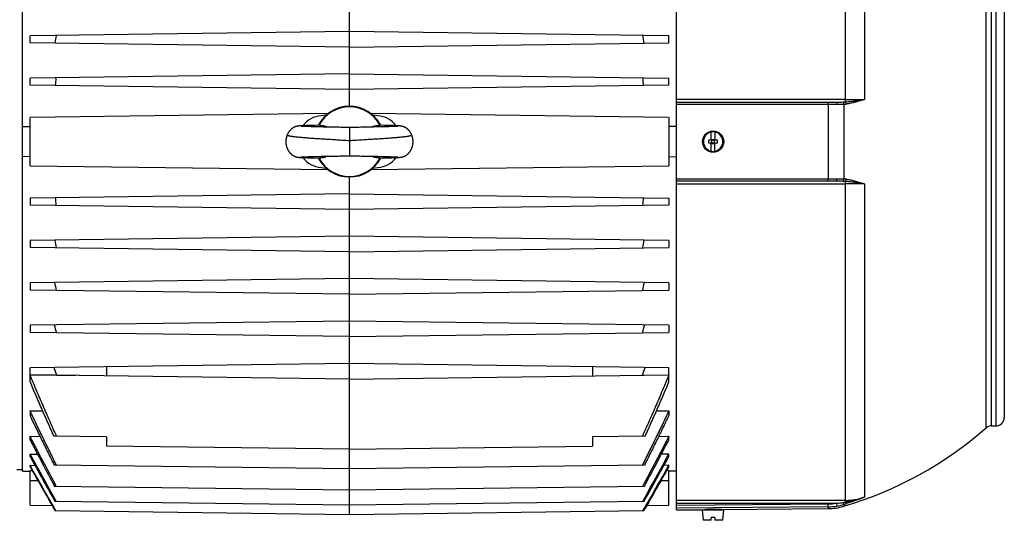
# Model space of a CAD drawing. Units: millimetres. Extents: x -1991 to 1918, y -591 to 1143.
# Drawn here: x -1096 to -748, y 85 to 262 of the extents above; entities that cross this region are included whole.
import ezdxf

# ---------------------------------------------------------------- set-up
doc = ezdxf.new("R2010")
doc.units = ezdxf.units.MM
doc.header["$LTSCALE"] = 19.36
doc.layers.get('0').update_dxf_attribs({"linetype": 'CONTINUOUS'})

msp = doc.modelspace()

# ---------------------------------------------------------------- linework, layer by layer
at = {"color": 7, "linetype": 'CONTINUOUS'}
for p, q in [((-864.16, 88.91), (-864.16, 349.41)), ((-1095.46, 102.68), (-1095.46, 335.64)), ((-979.81, 231.66), (-979.81, 334.89)), ((-748.16, 316.66), (-748.16, 121.66)), ((-979.81, 258.11), (-1092.81, 256.63)), ((-866.81, 256.63), (-979.81, 258.11)), ((-1092.81, 254.09), (-1092.81, 256.63)), ((-866.81, 254.09), (-866.81, 256.63)), ((-979.81, 252.61), (-1092.81, 254.09)), ((-979.81, 252.61), (-866.81, 254.09)), ((-979.81, 243.11), (-1092.81, 241.63)), ((-1092.81, 239.09), (-1092.81, 241.63)), ((-979.81, 243.11), (-866.81, 241.63)), ((-866.81, 239.09), (-866.81, 241.63)), ((-979.81, 237.61), (-1092.81, 239.09)), ((-866.81, 239.09), (-979.81, 237.61)), ((-864.16, 233.16), (-807.56, 233.16)), ((-987.44, 229.06), (-1092.81, 227.68)), ((-1092.81, 210.64), (-1092.81, 227.68)), ((-988.14, 228.48), (-989.86, 228.33)), ((-866.81, 227.68), (-972.18, 229.06)), ((-969.76, 228.33), (-971.48, 228.48)), ((-866.81, 227.68), (-866.81, 210.64)), ((-1095.46, 224.48), (-1092.81, 224.47)), ((-998.32, 224.6), (-998.37, 224.59)), ((-998.28, 224.61), (-998.32, 224.6)), ((-998.24, 224.62), (-998.28, 224.61)), ((-998.2, 224.63), (-998.24, 224.62)), ((-998.16, 224.63), (-998.2, 224.63)), ((-998.13, 224.64), (-998.16, 224.63)), ((-998.09, 224.65), (-998.13, 224.64)), ((-998.05, 224.65), (-998.09, 224.65)), ((-998.01, 224.66), (-998.05, 224.65)), ((-997.98, 224.66), (-998.01, 224.66)), ((-997.94, 224.67), (-997.98, 224.66)), ((-997.91, 224.67), (-997.94, 224.67)), ((-997.87, 224.68), (-997.91, 224.67)), ((-997.84, 224.68), (-997.87, 224.68)), ((-997.8, 224.69), (-997.84, 224.68)), ((-997.75, 224.69), (-997.8, 224.69)), ((-997.7, 224.7), (-997.75, 224.69)), ((-997.64, 224.7), (-997.7, 224.7)), ((-997.59, 224.71), (-997.64, 224.7)), ((-997.53, 224.71), (-997.59, 224.71)), ((-997.47, 224.72), (-997.53, 224.71)), ((-997.38, 224.72), (-997.47, 224.72)), ((-997.29, 224.73), (-997.38, 224.72)), ((-997.18, 224.74), (-997.29, 224.73)), ((-997.04, 224.75), (-997.18, 224.74)), ((-996.89, 224.76), (-997.04, 224.75)), ((-996.68, 224.77), (-996.89, 224.76)), ((-996.85, 224.58), (-996.86, 224.59)), ((-996.83, 224.58), (-996.85, 224.58)), ((-996.81, 224.58), (-996.83, 224.58)), ((-996.78, 224.58), (-996.81, 224.58)), ((-996.74, 224.58), (-996.78, 224.58)), ((-996.69, 224.57), (-996.74, 224.58)), ((-996.62, 224.57), (-996.69, 224.57)), ((-996.45, 224.78), (-996.68, 224.77)), ((-996.52, 224.56), (-996.62, 224.57)), ((-996.4, 224.55), (-996.52, 224.56)), ((-996.12, 224.79), (-996.45, 224.78)), ((-996.26, 224.55), (-996.4, 224.55)), ((-996.09, 224.54), (-996.26, 224.55)), ((-995.67, 224.81), (-996.12, 224.79)), ((-995.89, 224.53), (-996.09, 224.54)), ((-995.67, 224.52), (-995.89, 224.53)), ((-994.99, 224.84), (-995.67, 224.81)), ((-995.41, 224.51), (-995.67, 224.52)), ((-995.13, 224.5), (-995.41, 224.51)), ((-994.8, 224.49), (-995.13, 224.5)), ((-994.22, 224.86), (-994.99, 224.84)), ((-994.44, 224.47), (-994.8, 224.49)), ((-994.03, 224.46), (-994.44, 224.47)), ((-993.27, 224.89), (-994.22, 224.86)), ((-993.57, 224.45), (-994.03, 224.46)), ((-993.04, 224.43), (-993.57, 224.45)), ((-992.11, 224.92), (-993.27, 224.89)), ((-992.58, 224.42), (-993.04, 224.43)), ((-992.08, 224.41), (-992.58, 224.42)), ((-991.42, 224.39), (-992.08, 224.41)), ((-990.59, 224.37), (-991.42, 224.39)), ((-990.3, 224.37), (-990.59, 224.37)), ((-990.01, 224.36), (-990.3, 224.37)), ((-989.72, 224.35), (-990.01, 224.36)), ((-988.95, 224.33), (-989.26, 224.34)), ((-988.3, 224.32), (-988.95, 224.33)), ((-987.64, 224.31), (-988.3, 224.32)), ((-986.98, 224.29), (-987.64, 224.31)), ((-986.65, 224.29), (-986.98, 224.29)), ((-985.99, 224.28), (-986.65, 224.29)), ((-984.67, 224.25), (-985.67, 224.27)), ((-983.99, 224.24), (-984.67, 224.25)), ((-983.46, 224.23), (-983.99, 224.24)), ((-982.91, 224.21), (-983.46, 224.23)), ((-981.59, 224.18), (-981.97, 224.19)), ((-981.21, 224.17), (-981.59, 224.18)), ((-977.84, 224.19), (-978.22, 224.18)), ((-977.46, 224.2), (-977.84, 224.19)), ((-976.34, 224.22), (-977.46, 224.2)), ((-975.8, 224.24), (-976.34, 224.22)), ((-975.11, 224.25), (-975.8, 224.24)), ((-972.64, 224.29), (-973.13, 224.29)), ((-971.97, 224.31), (-972.64, 224.29)), ((-971.32, 224.32), (-971.97, 224.31)), ((-970.36, 224.34), (-971.32, 224.32)), ((-969.46, 224.36), (-969.75, 224.36)), ((-969.17, 224.37), (-969.46, 224.36)), ((-968.75, 224.38), (-969.17, 224.37)), ((-967.44, 224.92), (-969.16, 224.96)), ((-968.47, 224.38), (-968.75, 224.38)), ((-967.8, 224.4), (-968.47, 224.38)), ((-967.29, 224.41), (-967.8, 224.4)), ((-966.08, 224.88), (-967.44, 224.92)), ((-966.8, 224.43), (-967.29, 224.41)), ((-966.36, 224.44), (-966.8, 224.43)), ((-965.86, 224.45), (-966.36, 224.44)), ((-964.93, 224.85), (-966.08, 224.88)), ((-965.42, 224.47), (-965.86, 224.45)), ((-965.03, 224.48), (-965.42, 224.47)), ((-964.68, 224.49), (-965.03, 224.48)), ((-964.19, 224.82), (-964.93, 224.85)), ((-964.37, 224.5), (-964.68, 224.49)), ((-964.1, 224.51), (-964.37, 224.5)), ((-963.65, 224.8), (-964.19, 224.82)), ((-963.86, 224.52), (-964.1, 224.51)), ((-963.65, 224.53), (-963.86, 224.52)), ((-963.26, 224.78), (-963.65, 224.8)), ((-963.46, 224.54), (-963.65, 224.53)), ((-963.3, 224.55), (-963.46, 224.54)), ((-963.17, 224.56), (-963.3, 224.55)), ((-962.98, 224.77), (-963.26, 224.78)), ((-963.06, 224.56), (-963.17, 224.56)), ((-962.96, 224.57), (-963.06, 224.56)), ((-962.77, 224.76), (-962.98, 224.77)), ((-962.9, 224.57), (-962.96, 224.57)), ((-962.86, 224.58), (-962.9, 224.57)), ((-962.82, 224.58), (-962.86, 224.58)), ((-962.79, 224.58), (-962.82, 224.58)), ((-962.77, 224.58), (-962.79, 224.58)), ((-962.61, 224.75), (-962.77, 224.76)), ((-962.76, 224.59), (-962.77, 224.58)), ((-962.75, 224.59), (-962.76, 224.59)), ((-962.75, 224.59), (-962.75, 224.59)), ((-962.75, 224.59), (-962.75, 224.59)), ((-962.47, 224.74), (-962.61, 224.75)), ((-962.37, 224.73), (-962.47, 224.74)), ((-962.27, 224.73), (-962.37, 224.73)), ((-962.18, 224.72), (-962.27, 224.73)), ((-962.12, 224.72), (-962.18, 224.72)), ((-962.06, 224.71), (-962.12, 224.72)), ((-962, 224.7), (-962.06, 224.71)), ((-961.95, 224.7), (-962, 224.7)), ((-961.9, 224.69), (-961.95, 224.7)), ((-961.84, 224.69), (-961.9, 224.69)), ((-961.79, 224.68), (-961.84, 224.69)), ((-961.71, 224.67), (-961.74, 224.68)), ((-961.67, 224.67), (-961.71, 224.67)), ((-961.64, 224.66), (-961.67, 224.67)), ((-961.6, 224.66), (-961.64, 224.66)), ((-961.56, 224.65), (-961.6, 224.66)), ((-961.53, 224.65), (-961.56, 224.65)), ((-961.49, 224.64), (-961.53, 224.65)), ((-961.45, 224.63), (-961.49, 224.64)), ((-961.41, 224.63), (-961.45, 224.63)), ((-961.37, 224.62), (-961.41, 224.63)), ((-961.33, 224.61), (-961.37, 224.62)), ((-961.29, 224.6), (-961.33, 224.61)), ((-864.16, 224.48), (-866.81, 224.47)), ((-849.66, 219.66), (-852.66, 219.66)), ((-852.66, 218.66), (-852.66, 219.66)), ((-851.81, 219.66), (-851.81, 222.61)), ((-851.66, 219.86), (-850.66, 219.86)), ((-851.66, 218.46), (-851.66, 219.86)), ((-850.66, 218.46), (-850.66, 219.86)), ((-850.51, 222.61), (-850.51, 219.66)), ((-849.66, 218.66), (-849.66, 219.66)), ((-849.66, 218.66), (-852.66, 218.66)), ((-851.81, 215.71), (-851.81, 218.66)), ((-851.66, 218.46), (-850.66, 218.46)), ((-850.51, 215.71), (-850.51, 218.66)), ((-1092.81, 213.85), (-1095.46, 213.84)), ((-998.22, 213.7), (-998.18, 213.69)), ((-998.18, 213.69), (-998.14, 213.68)), ((-998.09, 213.67), (-998.05, 213.67)), ((-998.05, 213.67), (-998.01, 213.66)), ((-998.01, 213.66), (-997.98, 213.66)), ((-997.98, 213.66), (-997.94, 213.65)), ((-997.94, 213.65), (-997.9, 213.65)), ((-997.9, 213.65), (-997.87, 213.64)), ((-997.87, 213.64), (-997.83, 213.64)), ((-997.83, 213.64), (-997.8, 213.63)), ((-997.8, 213.63), (-997.76, 213.63)), ((-997.76, 213.63), (-997.71, 213.62)), ((-997.71, 213.62), (-997.65, 213.62)), ((-997.65, 213.62), (-997.59, 213.61)), ((-997.59, 213.61), (-997.53, 213.61)), ((-997.53, 213.61), (-997.46, 213.6)), ((-997.46, 213.6), (-997.39, 213.6)), ((-997.39, 213.6), (-997.3, 213.59)), ((-997.3, 213.59), (-997.19, 213.58)), ((-997.19, 213.58), (-997.08, 213.57)), ((-997.08, 213.57), (-996.93, 213.56)), ((-996.93, 213.56), (-996.72, 213.55)), ((-996.88, 213.73), (-996.88, 213.73)), ((-996.88, 213.73), (-996.87, 213.73)), ((-996.87, 213.73), (-996.86, 213.74)), ((-996.87, 213.73), (-996.87, 213.73)), ((-996.86, 213.74), (-996.84, 213.74)), ((-996.84, 213.74), (-996.82, 213.74)), ((-996.82, 213.74), (-996.79, 213.74)), ((-996.79, 213.74), (-996.74, 213.75)), ((-996.74, 213.75), (-996.72, 213.75)), ((-996.72, 213.75), (-996.66, 213.75)), ((-996.72, 213.55), (-996.5, 213.54)), ((-996.66, 213.75), (-996.57, 213.76)), ((-996.57, 213.76), (-996.47, 213.76)), ((-996.5, 213.54), (-996.42, 213.54)), ((-996.47, 213.76), (-996.33, 213.77)), ((-996.42, 213.54), (-996.06, 213.52)), ((-996.33, 213.77), (-996.15, 213.78)), ((-996.15, 213.78), (-995.95, 213.79)), ((-996.06, 213.52), (-995.59, 213.5)), ((-995.95, 213.79), (-995.71, 213.8)), ((-995.71, 213.8), (-995.49, 213.81)), ((-995.59, 213.5), (-994.87, 213.48)), ((-995.49, 213.81), (-995.23, 213.82)), ((-995.23, 213.82), (-994.95, 213.83)), ((-994.95, 213.83), (-994.63, 213.84)), ((-994.87, 213.48), (-993.78, 213.45)), ((-994.63, 213.84), (-994.28, 213.85)), ((-994.28, 213.85), (-993.89, 213.86)), ((-993.89, 213.86), (-993.44, 213.88)), ((-993.78, 213.45), (-992.29, 213.41)), ((-993.44, 213.88), (-992.95, 213.89)), ((-992.95, 213.89), (-992.39, 213.91)), ((-992.39, 213.91), (-991.76, 213.92)), ((-992.29, 213.41), (-990.46, 213.36)), ((-991.76, 213.92), (-991.08, 213.94)), ((-991.08, 213.94), (-990.52, 213.95)), ((-990.52, 213.95), (-990.23, 213.96)), ((-989.64, 213.97), (-989.33, 213.98)), ((-989.33, 213.98), (-989.01, 213.98)), ((-989.01, 213.98), (-988.2, 214)), ((-988.2, 214), (-987.54, 214.02)), ((-987.54, 214.02), (-987.04, 214.02)), ((-987.04, 214.02), (-986.54, 214.03)), ((-984.39, 214.07), (-983.86, 214.08)), ((-983.86, 214.08), (-983.31, 214.1)), ((-983.31, 214.1), (-982.16, 214.12)), ((-982.16, 214.12), (-981.77, 214.13)), ((-978.42, 214.15), (-978.04, 214.14)), ((-978.04, 214.14), (-977.65, 214.13)), ((-977.65, 214.13), (-977.26, 214.12)), ((-977.26, 214.12), (-976.69, 214.1)), ((-976.69, 214.1), (-976.12, 214.09)), ((-976.12, 214.09), (-975.58, 214.08)), ((-975.58, 214.08), (-975.06, 214.07)), ((-975.06, 214.07), (-973.9, 214.05)), ((-973.9, 214.05), (-973.74, 214.05)), ((-973.74, 214.05), (-973.08, 214.03)), ((-973.08, 214.03), (-972.58, 214.02)), ((-972.58, 214.02), (-972.08, 214.02)), ((-972.08, 214.02), (-971.42, 214)), ((-969.83, 213.97), (-969.53, 213.96)), ((-969.53, 213.96), (-969.24, 213.95)), ((-969.24, 213.95), (-968.82, 213.94)), ((-968.82, 213.94), (-968.13, 213.93)), ((-968.13, 213.93), (-967.48, 213.91)), ((-968.03, 213.39), (-966.7, 213.42)), ((-967.48, 213.91), (-966.89, 213.9)), ((-966.89, 213.9), (-966.37, 213.88)), ((-966.7, 213.42), (-965.65, 213.45)), ((-966.37, 213.88), (-965.9, 213.87)), ((-965.9, 213.87), (-965.49, 213.86)), ((-965.65, 213.45), (-964.75, 213.48)), ((-965.49, 213.86), (-965.12, 213.84)), ((-965.12, 213.84), (-964.79, 213.83)), ((-964.79, 213.83), (-964.49, 213.82)), ((-964.75, 213.48), (-964.03, 213.5)), ((-964.49, 213.82), (-964.23, 213.81)), ((-964.23, 213.81), (-963.99, 213.8)), ((-964.03, 213.5), (-963.56, 213.52)), ((-963.99, 213.8), (-963.82, 213.8)), ((-963.82, 213.8), (-963.59, 213.79)), ((-963.59, 213.79), (-963.4, 213.78)), ((-963.56, 213.52), (-963.2, 213.54)), ((-963.4, 213.78), (-963.24, 213.77)), ((-963.24, 213.77), (-963.1, 213.76)), ((-963.2, 213.54), (-962.93, 213.55)), ((-963.1, 213.76), (-963.01, 213.75)), ((-963.01, 213.75), (-962.93, 213.75)), ((-962.93, 213.75), (-962.87, 213.75)), ((-962.93, 213.55), (-962.73, 213.56)), ((-962.87, 213.75), (-962.83, 213.74)), ((-962.83, 213.74), (-962.8, 213.74)), ((-962.8, 213.74), (-962.78, 213.74)), ((-962.78, 213.74), (-962.76, 213.74)), ((-962.76, 213.74), (-962.75, 213.73)), ((-962.75, 213.73), (-962.74, 213.73)), ((-962.74, 213.73), (-962.74, 213.73)), ((-962.73, 213.56), (-962.57, 213.57)), ((-962.57, 213.57), (-962.43, 213.58)), ((-962.43, 213.58), (-962.37, 213.58)), ((-962.37, 213.58), (-962.27, 213.59)), ((-962.27, 213.59), (-962.18, 213.6)), ((-962.18, 213.6), (-962.11, 213.6)), ((-962.11, 213.6), (-962.05, 213.61)), ((-962.05, 213.61), (-961.99, 213.62)), ((-961.99, 213.62), (-961.93, 213.62)), ((-961.93, 213.62), (-961.88, 213.63)), ((-961.88, 213.63), (-961.82, 213.63)), ((-961.82, 213.63), (-961.79, 213.64)), ((-961.79, 213.64), (-961.75, 213.64)), ((-961.75, 213.64), (-961.71, 213.65)), ((-961.71, 213.65), (-961.68, 213.65)), ((-961.68, 213.65), (-961.64, 213.66)), ((-961.64, 213.66), (-961.61, 213.66)), ((-961.61, 213.66), (-961.57, 213.67)), ((-961.57, 213.67), (-961.53, 213.67)), ((-961.53, 213.67), (-961.5, 213.68)), ((-961.5, 213.68), (-961.46, 213.68)), ((-961.46, 213.68), (-961.42, 213.69)), ((-961.42, 213.69), (-961.38, 213.7)), ((-961.38, 213.7), (-961.33, 213.71)), ((-866.81, 213.85), (-864.16, 213.84)), ((-1092.81, 210.64), (-987.44, 209.26)), ((-989.86, 209.99), (-988.14, 209.84)), ((-972.18, 209.26), (-866.81, 210.64)), ((-971.48, 209.84), (-969.76, 209.99)), ((-979.81, 87.19), (-979.81, 206.66)), ((-807.56, 205.16), (-864.16, 205.16)), ((-979.81, 200.71), (-1092.81, 199.23)), ((-1092.81, 199.23), (-1092.81, 196.69)), ((-979.81, 200.71), (-866.81, 199.23)), ((-866.81, 199.23), (-866.81, 196.69)), ((-979.81, 195.21), (-1092.81, 196.69)), ((-866.81, 196.69), (-979.81, 195.21)), ((-979.81, 185.71), (-1092.81, 184.23)), ((-866.81, 184.23), (-979.81, 185.71)), ((-1092.81, 184.23), (-1092.81, 181.69)), ((-979.81, 180.21), (-1092.81, 181.69)), ((-979.81, 180.21), (-866.81, 181.69)), ((-866.81, 184.23), (-866.81, 181.69)), ((-979.81, 170.71), (-1092.81, 169.23)), ((-866.81, 169.23), (-979.81, 170.71)), ((-1092.81, 169.23), (-1092.81, 166.69)), ((-866.81, 169.23), (-866.81, 166.69)), ((-979.81, 165.21), (-1092.81, 166.69)), ((-979.81, 165.21), (-866.81, 166.69)), ((-979.81, 155.71), (-1092.81, 154.23)), ((-1092.81, 154.23), (-1092.81, 151.69)), ((-866.81, 154.23), (-979.81, 155.71)), ((-866.81, 154.23), (-866.81, 151.69)), ((-979.81, 150.21), (-1092.81, 151.69)), ((-979.81, 150.21), (-866.81, 151.69)), ((-979.81, 140.71), (-1092.81, 139.23)), ((-1065.81, 139.58), (-1065.81, 136.34)), ((-866.81, 139.23), (-979.81, 140.71)), ((-893.81, 139.58), (-893.81, 136.34)), ((-1092.81, 136.69), (-1092.81, 139.23)), ((-979.81, 135.21), (-1092.81, 136.69)), ((-1092.81, 134.2), (-1092.81, 136.67)), ((-1092.81, 136.67), (-1083.42, 136.56)), ((-1083.42, 136.56), (-1076.63, 136.48)), ((-979.81, 135.21), (-866.81, 136.69)), ((-882.99, 136.48), (-876.2, 136.56)), ((-876.2, 136.56), (-866.81, 136.67)), ((-866.81, 136.69), (-866.81, 139.23)), ((-866.81, 134.2), (-866.81, 136.67)), ((-1092.81, 124), (-1092.81, 122.25)), ((-1092.81, 124), (-1088.41, 123.95)), ((-871.21, 123.95), (-866.81, 124)), ((-866.81, 124), (-866.81, 122.25)), ((-752.64, 118.66), (-751.16, 118.66)), ((-1092.81, 113.74), (-1092.81, 114.98)), ((-1092.81, 114.98), (-1089.27, 114.93)), ((-1065.81, 114.8), (-1084.41, 115.04)), ((-875.21, 115.04), (-893.81, 114.8)), ((-870.34, 114.93), (-866.81, 114.98)), ((-866.81, 113.74), (-866.81, 114.98)), ((-1065.81, 114.8), (-1065.81, 111.5)), ((-979.81, 110.38), (-1065.81, 111.5)), ((-979.81, 110.38), (-893.81, 111.5)), ((-893.81, 114.8), (-893.81, 111.5)), ((-1092.81, 107.86), (-1092.81, 108.69)), ((-1092.81, 108.69), (-1090.16, 108.66)), ((-866.81, 108.69), (-869.46, 108.66)), ((-866.81, 107.86), (-866.81, 108.69)), ((-1092.81, 104.23), (-1092.81, 104.7)), ((-1092.81, 104.7), (-1091.05, 104.67)), ((-979.81, 103.43), (-1084.26, 104.79)), ((-875.36, 104.79), (-979.81, 103.43)), ((-866.81, 104.7), (-868.57, 104.67)), ((-866.81, 104.23), (-866.81, 104.7)), ((-1095.46, 103.16), (-1097.46, 103.11)), ((-1095.46, 102.68), (-1092.81, 102.63)), ((-1092.81, 90.64), (-1092.81, 102.82)), ((-1092.81, 102.82), (-1092, 102.81)), ((-866.81, 102.82), (-867.61, 102.81)), ((-866.81, 90.64), (-866.81, 102.82)), ((-864.16, 102.68), (-866.81, 102.63)), ((-979.81, 95.88), (-1084.12, 97.25)), ((-875.5, 97.25), (-979.81, 95.88)), ((-1092.81, 90.64), (-1085.02, 90.54)), ((-979.81, 90.56), (-1084, 91.93)), ((-875.62, 91.93), (-979.81, 90.56)), ((-874.6, 90.54), (-866.81, 90.64)), ((-979.81, 87.19), (-1083.89, 88.55)), ((-875.73, 88.55), (-979.81, 87.19)), ((-864.16, 88.91), (-854.16, 89)), ((-854.91, 88.96), (-847.41, 88.96)), ((-854.59, 85.26), (-854.91, 88.96)), ((-854.1, 89), (-854.16, 89)), ((-853.66, 89.01), (-853.66, 88.96)), ((-848.66, 89.06), (-848.66, 88.96)), ((-848.16, 89.05), (-848.22, 89.05)), ((-848.16, 89.05), (-810.46, 89.38)), ((-847.73, 85.26), (-847.41, 88.96)), ((-851.81, 85.26), (-854.59, 85.26)), ((-850.51, 86.26), (-851.81, 86.26)), ((-851.81, 85.26), (-851.81, 86.26)), ((-850.51, 86.26), (-850.51, 85.26)), ((-847.73, 85.26), (-850.51, 85.26))]:
    msp.add_line(p, q, dxfattribs=at)
at = {"color": 9, "linetype": 'CONTINUOUS'}
for p, q in [((-804.43, 346.64), (-804.43, 233.24)), ((-797.66, 344.85), (-797.66, 234.05)), ((-754.61, 117.92), (-754.61, 320.4)), ((-752.64, 118.66), (-752.64, 319.66)), ((-751.16, 319.66), (-751.16, 118.66)), ((-804.43, 234.04), (-864.16, 234.04)), ((-810.46, 232.26), (-864.16, 232.26)), ((-810.46, 232.26), (-810.46, 206.06)), ((-804.95, 232.33), (-804.95, 205.99)), ((-979.81, 224.16), (-979.81, 214.16)), ((-864.16, 206.06), (-810.46, 206.06)), ((-864.16, 204.28), (-804.43, 204.28)), ((-804.43, 205.08), (-804.43, 91.68)), ((-797.66, 204.27), (-797.66, 93.47)), ((-1089.93, 99.16), (-1092.81, 99.16)), ((-866.81, 99.16), (-869.69, 99.16)), ((-804.43, 92.28), (-864.16, 92.28)), ((-864.16, 91.29), (-807.56, 91.29)), ((-864.16, 90.57), (-810.46, 91.04)), ((-810.46, 90.04), (-810.46, 91.04)), ((-807.56, 91.29), (-807.4, 90.31)), ((-804.95, 90.88), (-804.95, 90.2)), ((-810.46, 90.04), (-864.16, 89.57)), ((-810.46, 90.04), (-810.46, 89.38))]:
    msp.add_line(p, q, dxfattribs=at)
at = {"color": 7, "linetype": 'CONTINUOUS'}
for points in [[(-998.37, 224.59), (-998.39, 224.59), (-998.41, 224.59), (-998.43, 224.58), (-998.45, 224.58), (-998.47, 224.57), (-998.49, 224.57), (-998.51, 224.56), (-998.53, 224.56), (-998.55, 224.55), (-998.58, 224.54), (-998.6, 224.54), (-998.62, 224.53), (-998.64, 224.53), (-998.66, 224.52), (-998.69, 224.51), (-998.71, 224.51), (-998.73, 224.5), (-998.76, 224.49), (-998.78, 224.48), (-998.8, 224.48), (-998.83, 224.47), (-998.86, 224.46), (-998.88, 224.45), (-998.91, 224.44), (-998.94, 224.43), (-998.97, 224.42), (-999, 224.41), (-999.03, 224.4), (-999.06, 224.39), (-999.09, 224.37), (-999.12, 224.36), (-999.15, 224.35), (-999.19, 224.33), (-999.22, 224.32), (-999.25, 224.3), (-999.29, 224.29), (-999.32, 224.27), (-999.36, 224.25), (-999.4, 224.24), (-999.43, 224.22), (-999.47, 224.2), (-999.51, 224.18), (-999.55, 224.16), (-999.59, 224.14), (-999.63, 224.11), (-999.67, 224.09), (-999.71, 224.07), (-999.75, 224.04), (-999.79, 224.02), (-999.83, 223.99), (-999.88, 223.96), (-999.92, 223.94), (-999.96, 223.91), (-1000.01, 223.88), (-1000.05, 223.85), (-1000.09, 223.82), (-1000.14, 223.78), (-1000.18, 223.75), (-1000.23, 223.72), (-1000.27, 223.68), (-1000.32, 223.64), (-1000.36, 223.61), (-1000.41, 223.57), (-1000.45, 223.53), (-1000.5, 223.48), (-1000.55, 223.44), (-1000.59, 223.4), (-1000.64, 223.35), (-1000.69, 223.3), (-1000.73, 223.26), (-1000.78, 223.21), (-1000.83, 223.15), (-1000.87, 223.1), (-1000.92, 223.05), (-1000.97, 223), (-1001.01, 222.94), (-1001.06, 222.88), (-1001.1, 222.83), (-1001.15, 222.77), (-1001.19, 222.71), (-1001.23, 222.65), (-1001.28, 222.59), (-1001.32, 222.52), (-1001.36, 222.46), (-1001.4, 222.4), (-1001.44, 222.33), (-1001.48, 222.27), (-1001.52, 222.2), (-1001.56, 222.13), (-1001.59, 222.07), (-1001.63, 222), (-1001.66, 221.93), (-1001.7, 221.86), (-1001.73, 221.79), (-1001.77, 221.71), (-1001.8, 221.64), (-1001.82, 221.58)], [(-996.86, 224.59), (-996.87, 224.59), (-996.87, 224.59)], [(-990.45, 224.96), (-990.51, 224.96), (-992.11, 224.92)], [(-989.26, 224.34), (-989.57, 224.35), (-989.72, 224.35)], [(-985.67, 224.27), (-985.83, 224.27), (-985.99, 224.28)], [(-981.97, 224.19), (-982.54, 224.21), (-982.91, 224.21)], [(-979.81, 224.16), (-979.96, 224.16), (-980.13, 224.16), (-980.3, 224.16), (-980.48, 224.16), (-980.66, 224.17), (-980.84, 224.17), (-981.03, 224.17), (-981.21, 224.17)], [(-978.22, 224.18), (-978.59, 224.17), (-978.78, 224.17), (-978.96, 224.17), (-979.14, 224.16), (-979.31, 224.16), (-979.49, 224.16), (-979.66, 224.16), (-979.81, 224.16)], [(-973.13, 224.29), (-973.79, 224.27), (-973.95, 224.27), (-975.11, 224.25)], [(-969.75, 224.36), (-970.05, 224.35), (-970.21, 224.35), (-970.36, 224.34)], [(-961.74, 224.68), (-961.76, 224.68), (-961.79, 224.68)], [(-957.79, 221.58), (-957.82, 221.64), (-957.85, 221.71), (-957.88, 221.78), (-957.92, 221.85), (-957.95, 221.92), (-957.99, 221.99), (-958.02, 222.06), (-958.06, 222.13), (-958.1, 222.2), (-958.14, 222.26), (-958.17, 222.33), (-958.21, 222.39), (-958.25, 222.45), (-958.29, 222.52), (-958.34, 222.58), (-958.38, 222.64), (-958.42, 222.7), (-958.46, 222.76), (-958.51, 222.81), (-958.55, 222.87), (-958.6, 222.93), (-958.64, 222.98), (-958.69, 223.04), (-958.73, 223.09), (-958.78, 223.14), (-958.83, 223.19), (-958.87, 223.24), (-958.92, 223.29), (-958.96, 223.34), (-959.01, 223.38), (-959.06, 223.43), (-959.1, 223.47), (-959.15, 223.51), (-959.2, 223.55), (-959.24, 223.59), (-959.29, 223.63), (-959.33, 223.67), (-959.37, 223.7), (-959.42, 223.74), (-959.46, 223.77), (-959.51, 223.8), (-959.55, 223.83), (-959.59, 223.86), (-959.64, 223.89), (-959.68, 223.92), (-959.72, 223.95), (-959.76, 223.98), (-959.8, 224), (-959.85, 224.03), (-959.89, 224.05), (-959.93, 224.08), (-959.97, 224.1), (-960.01, 224.12), (-960.05, 224.15), (-960.08, 224.17), (-960.12, 224.19), (-960.16, 224.21), (-960.2, 224.22), (-960.23, 224.24), (-960.27, 224.26), (-960.31, 224.28), (-960.34, 224.29), (-960.38, 224.31), (-960.41, 224.32), (-960.44, 224.34), (-960.48, 224.35), (-960.51, 224.36), (-960.54, 224.38), (-960.57, 224.39), (-960.6, 224.4), (-960.63, 224.41), (-960.66, 224.42), (-960.69, 224.43), (-960.71, 224.44), (-960.74, 224.45), (-960.77, 224.46), (-960.79, 224.47), (-960.82, 224.48), (-960.84, 224.49), (-960.87, 224.49), (-960.89, 224.5), (-960.91, 224.51), (-960.93, 224.51), (-960.96, 224.52), (-960.98, 224.53), (-961, 224.53), (-961.02, 224.54), (-961.04, 224.54), (-961.07, 224.55), (-961.09, 224.56), (-961.11, 224.56), (-961.13, 224.57), (-961.15, 224.57), (-961.17, 224.58), (-961.19, 224.58), (-961.21, 224.59), (-961.23, 224.59), (-961.25, 224.59), (-961.29, 224.6)], [(-1001.82, 221.58), (-1001.85, 221.52), (-1001.88, 221.45), (-1001.91, 221.37), (-1001.94, 221.29), (-1001.97, 221.21), (-1001.99, 221.14), (-1002.02, 221.06), (-1002.04, 220.98), (-1002.07, 220.9), (-1002.09, 220.82), (-1002.11, 220.74), (-1002.13, 220.66), (-1002.15, 220.58), (-1002.17, 220.5), (-1002.18, 220.42), (-1002.2, 220.34), (-1002.22, 220.25), (-1002.23, 220.17), (-1002.24, 220.09), (-1002.25, 220.01), (-1002.26, 219.92), (-1002.27, 219.84), (-1002.28, 219.76), (-1002.29, 219.67), (-1002.3, 219.59), (-1002.3, 219.5), (-1002.3, 219.42), (-1002.31, 219.34), (-1002.31, 219.25), (-1002.31, 219.17), (-1002.31, 219.08), (-1002.31, 219), (-1002.3, 218.91), (-1002.3, 218.83), (-1002.3, 218.74), (-1002.29, 218.66), (-1002.28, 218.57), (-1002.27, 218.49), (-1002.26, 218.41), (-1002.25, 218.32), (-1002.24, 218.24), (-1002.23, 218.16), (-1002.21, 218.07), (-1002.2, 217.99), (-1002.18, 217.91), (-1002.17, 217.83), (-1002.15, 217.74), (-1002.13, 217.66), (-1002.11, 217.58), (-1002.09, 217.5), (-1002.06, 217.42), (-1002.04, 217.34), (-1002.02, 217.26), (-1001.99, 217.19), (-1001.97, 217.11), (-1001.94, 217.03), (-1001.91, 216.95), (-1001.88, 216.88), (-1001.85, 216.8), (-1001.82, 216.73), (-1001.79, 216.66), (-1001.75, 216.58), (-1001.72, 216.51), (-1001.69, 216.44), (-1001.65, 216.37), (-1001.62, 216.3), (-1001.58, 216.23), (-1001.54, 216.16), (-1001.5, 216.09), (-1001.46, 216.03), (-1001.42, 215.96), (-1001.38, 215.9), (-1001.34, 215.83), (-1001.3, 215.77), (-1001.26, 215.71), (-1001.22, 215.65), (-1001.17, 215.59), (-1001.13, 215.53), (-1001.08, 215.47), (-1001.04, 215.41), (-1000.99, 215.36), (-1000.95, 215.3), (-1000.9, 215.25), (-1000.85, 215.19), (-1000.81, 215.14), (-1000.76, 215.09), (-1000.71, 215.04), (-1000.66, 214.99), (-1000.61, 214.94), (-1000.57, 214.9), (-1000.52, 214.85), (-1000.47, 214.81), (-1000.42, 214.77), (-1000.37, 214.73), (-1000.33, 214.69), (-1000.28, 214.65), (-1000.23, 214.61), (-1000.19, 214.57), (-1000.14, 214.54), (-1000.09, 214.51), (-1000.05, 214.47), (-1000, 214.44), (-999.96, 214.41), (-999.91, 214.38), (-999.87, 214.35), (-999.83, 214.32), (-999.78, 214.3), (-999.74, 214.27), (-999.7, 214.24), (-999.66, 214.22), (-999.61, 214.2), (-999.57, 214.17), (-999.53, 214.15), (-999.49, 214.13), (-999.45, 214.11), (-999.41, 214.09), (-999.38, 214.07), (-999.34, 214.05), (-999.3, 214.04), (-999.26, 214.02), (-999.23, 214), (-999.19, 213.99), (-999.16, 213.97), (-999.12, 213.96), (-999.09, 213.95), (-999.06, 213.93), (-999.03, 213.92), (-999, 213.91), (-998.96, 213.9), (-998.94, 213.89), (-998.91, 213.88), (-998.88, 213.87), (-998.85, 213.86), (-998.82, 213.85), (-998.8, 213.84), (-998.77, 213.83), (-998.74, 213.82), (-998.72, 213.82), (-998.69, 213.81), (-998.67, 213.8), (-998.65, 213.79), (-998.62, 213.79), (-998.6, 213.78), (-998.58, 213.77), (-998.55, 213.77), (-998.53, 213.76), (-998.51, 213.76), (-998.48, 213.75), (-998.46, 213.75), (-998.44, 213.74), (-998.42, 213.74), (-998.39, 213.73), (-998.37, 213.73), (-998.35, 213.72), (-998.33, 213.72), (-998.31, 213.71), (-998.29, 213.71), (-998.26, 213.7), (-998.22, 213.7)], [(-961.33, 213.71), (-961.31, 213.71), (-961.29, 213.72), (-961.27, 213.72), (-961.25, 213.73), (-961.22, 213.73), (-961.2, 213.74), (-961.18, 213.74), (-961.16, 213.75), (-961.14, 213.75), (-961.11, 213.76), (-961.09, 213.76), (-961.07, 213.77), (-961.04, 213.77), (-961.02, 213.78), (-961, 213.79), (-960.97, 213.79), (-960.95, 213.8), (-960.92, 213.81), (-960.9, 213.82), (-960.87, 213.82), (-960.85, 213.83), (-960.82, 213.84), (-960.8, 213.85), (-960.77, 213.86), (-960.74, 213.87), (-960.71, 213.88), (-960.68, 213.89), (-960.65, 213.9), (-960.62, 213.91), (-960.59, 213.92), (-960.56, 213.93), (-960.53, 213.95), (-960.49, 213.96), (-960.46, 213.97), (-960.43, 213.99), (-960.39, 214), (-960.35, 214.02), (-960.32, 214.04), (-960.28, 214.05), (-960.24, 214.07), (-960.2, 214.09), (-960.17, 214.11), (-960.13, 214.13), (-960.09, 214.15), (-960.05, 214.17), (-960.01, 214.2), (-959.96, 214.22), (-959.92, 214.24), (-959.88, 214.27), (-959.84, 214.3), (-959.79, 214.32), (-959.75, 214.35), (-959.7, 214.38), (-959.66, 214.41), (-959.62, 214.44), (-959.57, 214.47), (-959.52, 214.5), (-959.48, 214.54), (-959.43, 214.57), (-959.39, 214.61), (-959.34, 214.65), (-959.29, 214.69), (-959.24, 214.73), (-959.2, 214.77), (-959.15, 214.81), (-959.1, 214.85), (-959.05, 214.9), (-959.01, 214.94), (-958.96, 214.99), (-958.91, 215.04), (-958.86, 215.09), (-958.81, 215.14), (-958.77, 215.19), (-958.72, 215.25), (-958.67, 215.3), (-958.63, 215.36), (-958.58, 215.41), (-958.53, 215.47), (-958.49, 215.53), (-958.45, 215.59), (-958.4, 215.65), (-958.36, 215.71), (-958.32, 215.77), (-958.28, 215.83), (-958.23, 215.9), (-958.19, 215.96), (-958.15, 216.03), (-958.12, 216.09), (-958.08, 216.16), (-958.04, 216.23), (-958, 216.3), (-957.97, 216.37), (-957.93, 216.44), (-957.9, 216.51), (-957.86, 216.58), (-957.83, 216.66), (-957.8, 216.73), (-957.77, 216.8), (-957.74, 216.88), (-957.71, 216.95), (-957.68, 217.03), (-957.65, 217.11), (-957.63, 217.19), (-957.6, 217.26), (-957.58, 217.34), (-957.55, 217.42), (-957.53, 217.5), (-957.51, 217.58), (-957.49, 217.66), (-957.47, 217.74), (-957.45, 217.83), (-957.43, 217.91), (-957.42, 217.99), (-957.4, 218.07), (-957.39, 218.16), (-957.38, 218.24), (-957.37, 218.32), (-957.35, 218.41), (-957.34, 218.49), (-957.34, 218.57), (-957.33, 218.66), (-957.32, 218.74), (-957.32, 218.83), (-957.31, 218.91), (-957.31, 219), (-957.31, 219.08), (-957.31, 219.17), (-957.31, 219.25), (-957.31, 219.33), (-957.31, 219.42), (-957.32, 219.5), (-957.32, 219.59), (-957.33, 219.67), (-957.34, 219.76), (-957.34, 219.84), (-957.35, 219.92), (-957.36, 220.01), (-957.38, 220.09), (-957.39, 220.17), (-957.4, 220.25), (-957.42, 220.34), (-957.43, 220.42), (-957.45, 220.5), (-957.47, 220.58), (-957.49, 220.66), (-957.51, 220.74), (-957.53, 220.82), (-957.55, 220.9), (-957.58, 220.98), (-957.6, 221.06), (-957.63, 221.14), (-957.65, 221.21), (-957.68, 221.29), (-957.71, 221.37), (-957.74, 221.45), (-957.77, 221.52), (-957.79, 221.58)], [(-998.14, 213.68), (-998.12, 213.68), (-998.09, 213.67)], [(-990.23, 213.96), (-989.94, 213.96), (-989.79, 213.97), (-989.64, 213.97)], [(-986.54, 214.03), (-986.05, 214.04), (-985.88, 214.05), (-985.72, 214.05), (-985.56, 214.05), (-985.39, 214.05), (-984.39, 214.07)], [(-981.77, 214.13), (-981.39, 214.14), (-981.2, 214.15), (-981.01, 214.15), (-980.82, 214.15), (-980.64, 214.15), (-980.46, 214.16), (-980.29, 214.16), (-980.12, 214.16), (-979.95, 214.16), (-979.81, 214.16)], [(-979.81, 214.16), (-979.66, 214.16), (-979.5, 214.16), (-979.33, 214.16), (-979.15, 214.16), (-978.98, 214.15), (-978.79, 214.15), (-978.61, 214.15), (-978.42, 214.15)], [(-971.42, 214), (-970.61, 213.98), (-970.45, 213.98)], [(-970.45, 213.98), (-970.14, 213.97), (-969.98, 213.97), (-969.83, 213.97)], [(-969.15, 213.36), (-969.05, 213.37), (-968.03, 213.39)]]:
    msp.add_lwpolyline(points, dxfattribs=at)
msp.add_circle((-851.16, 219.16), 3.75, dxfattribs=at)
for centre, radius, start, end in [((-831.36, 215.19), 255.59, 170.6418, 171.2723), ((-1128.25, 215.19), 255.59, 8.7277, 9.3582), ((-848.15, 218.4), 236.63, 174.3377, 175.0133), ((-1111.47, 218.4), 236.63, 4.9867, 5.6623), ((-979.81, 219.16), 12.5, 27.5781, 152.4219), ((-979.81, 219.16), 12.29, 28.1177, 151.8823), ((-989.06, 219.16), 9.21, 95, 142.3377), ((-970.56, 219.16), 9.21, 37.6623, 85), ((-851.16, 219.16), 3.43, 100.9358, 259.0642), ((-851.16, 219.16), 3.51, 79.3397, 100.6603), ((-851.16, 219.16), 3.43, 280.9358, 79.0642), ((-989.06, 219.16), 9.21, 217.6663, 265), ((-979.81, 219.16), 12.5, 207.5788, 332.4212), ((-979.81, 219.16), 12.29, 208.1184, 331.8816), ((-970.56, 219.16), 9.21, 275, 322.3337), ((-851.16, 219.16), 3.51, 259.3397, 280.6603), ((-848.15, 219.92), 236.63, 184.9867, 185.6623), ((-1111.47, 219.92), 236.63, 354.3377, 355.0133), ((-831.36, 223.13), 255.59, 188.7277, 189.3582), ((-1128.25, 223.13), 255.59, 350.6418, 351.2723), ((-802, 231.4), 288.87, 192.405, 192.9696), ((-1157.62, 231.4), 288.87, 347.0304, 347.595), ((-753.08, 249.25), 344.51, 195.9916, 196.4724), ((-1206.54, 249.25), 344.51, 343.5276, 344.0084), ((-668.64, 286.28), 440.97, 199.4644, 199.8472), ((-1290.98, 286.28), 440.97, 340.1528, 340.5356), ((-752.64, 115.66), 3, 90, 131.1728), ((-751.16, 121.66), 3, 270, 360), ((-843.16, 219.16), 134.5, 286.5049, 311.1728), ((559.75, 973.95), 1863.04, 207.49837, 208.07151), ((-2519.37, 973.95), 1863.04, 331.92849, 332.50163), ((2143.62, 1883.29), 3691.02, 208.73683, 209.03419), ((-4103.23, 1883.29), 3691.02, 330.96581, 331.26317), ((2303.89, 1975.43), 3876.26, 208.80281, 209.07198), ((-4263.51, 1975.43), 3876.26, 330.92802, 331.19719), ((-850.02, -41.19), 130.26, 90.5004, 91.7945), ((-850.02, -41.03), 130.09, 89.2046, 90.5002), ((-810.63, 109.38), 20, 270.5, 286.5049)]:
    msp.add_arc(centre, radius, start, end, dxfattribs=at)
at = {"color": 9, "linetype": 'CONTINUOUS'}
for centre, radius, start, end in [((-806.61, 265.12), 31.95, 272.4654, 273.9118), ((-806.31, 248.28), 16, 274.8952, 277.8188), ((-806.31, 190.06), 15.98, 82.1795, 85.1064), ((-806.54, 174.48), 30.67, 86.058, 87.5648), ((-810.63, 109.91), 18.88, 270.4961, 279.3544), ((-810.32, 125.06), 33.89, 274.6801, 278.6427), ((-810.43, 108.82), 18.76, 279.2892, 286.9788), ((-825.92, 226.44), 136.46, 278.7184, 279.0606), ((-827.17, 163.32), 75.78, 287.0491, 287.6919), ((-810.63, 109.92), 19.88, 270.4959, 279.3503)]:
    msp.add_arc(centre, radius, start, end, dxfattribs=at)
for points, knots in [([(-804.43, 234.04), (-803.85, 234.04), (-801.6, 234.04), (-799.34, 234.05), (-797.66, 234.05)], [0, 0, 0, 0, 0.253926, 1, 1, 1, 1]), ([(-804.43, 233.24), (-804.14, 233.26), (-803.56, 233.31), (-802.7, 233.39), (-801.84, 233.48), (-800.99, 233.58), (-800.15, 233.69), (-799.31, 233.81), (-798.48, 233.93), (-797.94, 234.01), (-797.66, 234.05)], [0, 0, 0, 0, 0.127632, 0.25469, 0.381079, 0.506716, 0.631526, 0.755407, 0.878257, 1, 1, 1, 1]), ([(-797.66, 234.05), (-797.92, 233.97), (-798.45, 233.8), (-799.25, 233.56), (-800.05, 233.32), (-801.12, 233.03), (-802.48, 232.7), (-803.58, 232.5), (-804.14, 232.42)], [0, 0, 0, 0, 0.12393, 0.248169, 0.372711, 0.497557, 0.748148, 1, 1, 1, 1]), ([(-810.46, 232.26), (-810.46, 232.32), (-810.46, 232.44), (-810.46, 232.58), (-810.46, 232.69), (-810.46, 232.77), (-810.46, 232.84), (-810.46, 232.9), (-810.46, 232.96), (-810.46, 233.01), (-810.46, 233.05), (-810.46, 233.07), (-810.46, 233.09), (-810.46, 233.11), (-810.46, 233.12), (-810.46, 233.13), (-810.46, 233.14), (-810.46, 233.15), (-810.46, 233.15), (-810.46, 233.16), (-810.46, 233.16), (-810.46, 233.16), (-810.46, 233.16), (-810.46, 233.16), (-810.46, 233.16)], [0, 0, 0, 0, 0.200083, 0.389707, 0.478663, 0.562683, 0.640993, 0.712819, 0.777464, 0.834531, 0.883701, 0.905224, 0.924653, 0.941947, 0.957067, 0.969973, 0.980625, 0.988985, 0.992293, 0.995014, 0.997143, 0.998679, 0.999621, 1, 1, 1, 1]), ([(-807.4, 232.26), (-807.65, 232.26), (-808.67, 232.26), (-809.69, 232.26), (-810.46, 232.26)], [0, 0, 0, 0, 0.247838, 1, 1, 1, 1]), ([(-807.56, 233.16), (-807.17, 233.16), (-806.39, 233.16), (-805.62, 233.18), (-805.23, 233.2)], [0, 0, 0, 0, 0.504171, 1, 1, 1, 1]), ([(-807.56, 233.16), (-807.56, 233.16), (-807.55, 233.16), (-807.54, 233.16), (-807.54, 233.15), (-807.53, 233.14), (-807.51, 233.12), (-807.5, 233.09), (-807.49, 233.05), (-807.47, 233.01), (-807.46, 232.96), (-807.45, 232.88), (-807.43, 232.76), (-807.41, 232.61), (-807.4, 232.44), (-807.4, 232.32), (-807.4, 232.26)], [0, 0, 0, 0, 0.008059, 0.016741, 0.026535, 0.03776, 0.06518, 0.099813, 0.141846, 0.191217, 0.247755, 0.311236, 0.457424, 0.624759, 0.807494, 1, 1, 1, 1]), ([(-804.95, 232.33), (-805.35, 232.3), (-806.17, 232.26), (-806.99, 232.26), (-807.4, 232.26)], [0, 0, 0, 0, 0.49605, 1, 1, 1, 1]), ([(-805.23, 233.2), (-805.22, 233.18), (-805.18, 233.14), (-805.14, 233.07), (-805.1, 232.98), (-805.06, 232.88), (-805.02, 232.76), (-804.98, 232.57), (-804.96, 232.43), (-804.95, 232.33)], [0, 0, 0, 0, 0.073487, 0.164266, 0.271951, 0.395362, 0.532779, 0.681451, 1, 1, 1, 1]), ([(-804.43, 233.24), (-804.41, 233.22), (-804.38, 233.18), (-804.34, 233.11), (-804.29, 233.02), (-804.26, 232.92), (-804.22, 232.8), (-804.18, 232.64), (-804.15, 232.51), (-804.14, 232.42)], [0, 0, 0, 0, 0.084274, 0.182967, 0.295116, 0.419433, 0.554351, 0.697692, 1, 1, 1, 1]), ([(-1001.82, 221.58), (-1001.83, 221.57), (-1001.83, 221.55), (-1001.82, 221.52), (-1001.8, 221.49), (-1001.77, 221.46), (-1001.72, 221.43), (-1001.66, 221.4), (-1001.59, 221.37), (-1001.5, 221.34), (-1001.4, 221.31), (-1001.24, 221.27), (-1001.01, 221.21), (-1000.69, 221.15), (-1000.32, 221.09), (-999.9, 221.03), (-999.44, 220.97), (-998.92, 220.91), (-998.35, 220.85), (-997.74, 220.78), (-997.09, 220.72), (-996.39, 220.66), (-995.38, 220.58), (-994.01, 220.47), (-992.27, 220.35), (-990.4, 220.22), (-988.77, 220.12), (-987.42, 220.04), (-986.37, 219.99), (-985.3, 219.93), (-984.22, 219.85), (-983.13, 219.77), (-982.03, 219.69), (-980.92, 219.62), (-980.18, 219.61), (-979.81, 219.61)], [0, 0, 0, 0, 0.001378, 0.002768, 0.004404, 0.006437, 0.008947, 0.011976, 0.015549, 0.019679, 0.024373, 0.029636, 0.041877, 0.056408, 0.073214, 0.09227, 0.113549, 0.137008, 0.162592, 0.190245, 0.219909, 0.251518, 0.285, 0.357286, 0.436101, 0.520708, 0.610255, 0.656606, 0.703869, 0.75194, 0.800721, 0.850096, 0.899885, 0.949903, 1, 1, 1, 1]), ([(-979.81, 219.61), (-979.44, 219.61), (-978.7, 219.62), (-977.59, 219.69), (-976.49, 219.77), (-975.39, 219.85), (-974.31, 219.93), (-973.25, 219.99), (-972.2, 220.04), (-970.85, 220.12), (-969.22, 220.22), (-967.35, 220.35), (-965.61, 220.47), (-964.24, 220.58), (-963.23, 220.66), (-962.53, 220.72), (-961.88, 220.78), (-961.26, 220.85), (-960.7, 220.91), (-960.18, 220.97), (-959.71, 221.03), (-959.3, 221.09), (-958.93, 221.15), (-958.61, 221.21), (-958.38, 221.27), (-958.22, 221.31), (-958.12, 221.34), (-958.03, 221.37), (-957.96, 221.4), (-957.9, 221.43), (-957.85, 221.46), (-957.82, 221.49), (-957.79, 221.52), (-957.79, 221.55), (-957.79, 221.57), (-957.79, 221.58)], [0, 0, 0, 0, 0.050097, 0.100115, 0.149904, 0.199279, 0.24806, 0.296131, 0.343394, 0.389745, 0.479292, 0.563899, 0.642714, 0.715, 0.748482, 0.780091, 0.809755, 0.837408, 0.862992, 0.886451, 0.90773, 0.926786, 0.943592, 0.958123, 0.970364, 0.975627, 0.980321, 0.984451, 0.988024, 0.991053, 0.993563, 0.995596, 0.997232, 0.998622, 1, 1, 1, 1]), ([(-810.46, 206.06), (-810.2, 206.06), (-809.18, 206.06), (-808.16, 206.06), (-807.4, 206.06)], [0, 0, 0, 0, 0.252173, 1, 1, 1, 1]), ([(-810.46, 205.16), (-810.46, 205.16), (-810.46, 205.16), (-810.46, 205.16), (-810.46, 205.16), (-810.46, 205.16), (-810.46, 205.17), (-810.46, 205.17), (-810.46, 205.18), (-810.46, 205.19), (-810.46, 205.2), (-810.46, 205.21), (-810.46, 205.23), (-810.46, 205.25), (-810.46, 205.27), (-810.46, 205.31), (-810.46, 205.36), (-810.46, 205.42), (-810.46, 205.48), (-810.46, 205.55), (-810.46, 205.63), (-810.46, 205.74), (-810.46, 205.88), (-810.46, 206), (-810.46, 206.06)], [0, 0, 0, 0, 0.000379, 0.001321, 0.002857, 0.004986, 0.007707, 0.011015, 0.019375, 0.030027, 0.042933, 0.058053, 0.075348, 0.094776, 0.1163, 0.165469, 0.222537, 0.287182, 0.359008, 0.437318, 0.521338, 0.610293, 0.799917, 1, 1, 1, 1]), ([(-807.56, 205.16), (-807.56, 205.16), (-807.55, 205.16), (-807.54, 205.16), (-807.54, 205.17), (-807.53, 205.18), (-807.51, 205.2), (-807.5, 205.23), (-807.49, 205.27), (-807.47, 205.31), (-807.46, 205.36), (-807.45, 205.44), (-807.43, 205.56), (-807.41, 205.71), (-807.4, 205.88), (-807.4, 206), (-807.4, 206.06)], [0, 0, 0, 0, 0.008061, 0.016752, 0.026563, 0.03781, 0.06528, 0.099947, 0.141979, 0.191317, 0.247801, 0.311217, 0.457288, 0.62459, 0.807418, 1, 1, 1, 1]), ([(-807.4, 206.06), (-806.99, 206.06), (-806.17, 206.06), (-805.35, 206.02), (-804.95, 205.99)], [0, 0, 0, 0, 0.50395, 1, 1, 1, 1]), ([(-805.23, 205.12), (-805.22, 205.14), (-805.18, 205.18), (-805.14, 205.25), (-805.1, 205.34), (-805.06, 205.44), (-805.02, 205.57), (-804.98, 205.75), (-804.96, 205.89), (-804.95, 205.99)], [0, 0, 0, 0, 0.073457, 0.164198, 0.271898, 0.395364, 0.532835, 0.681523, 1, 1, 1, 1]), ([(-804.43, 205.08), (-804.41, 205.1), (-804.38, 205.14), (-804.34, 205.21), (-804.29, 205.3), (-804.26, 205.4), (-804.22, 205.52), (-804.18, 205.68), (-804.15, 205.81), (-804.14, 205.9)], [0, 0, 0, 0, 0.084274, 0.182967, 0.295116, 0.419433, 0.554351, 0.697692, 1, 1, 1, 1]), ([(-804.14, 205.9), (-803.58, 205.82), (-802.48, 205.62), (-801.12, 205.29), (-800.05, 205), (-799.25, 204.76), (-798.45, 204.52), (-797.92, 204.36), (-797.66, 204.27)], [0, 0, 0, 0, 0.251852, 0.502443, 0.627289, 0.751831, 0.87607, 1, 1, 1, 1]), ([(-805.23, 205.12), (-805.62, 205.14), (-806.39, 205.16), (-807.17, 205.16), (-807.56, 205.16)], [0, 0, 0, 0, 0.495829, 1, 1, 1, 1]), ([(-797.66, 204.27), (-797.94, 204.31), (-798.48, 204.39), (-799.31, 204.51), (-800.15, 204.63), (-800.99, 204.74), (-801.84, 204.84), (-802.7, 204.93), (-803.56, 205.01), (-804.14, 205.06), (-804.43, 205.08)], [0, 0, 0, 0, 0.121743, 0.244593, 0.368474, 0.493284, 0.618921, 0.74531, 0.872368, 1, 1, 1, 1]), ([(-797.66, 204.27), (-798.21, 204.27), (-800.46, 204.28), (-802.72, 204.28), (-804.43, 204.28)], [0, 0, 0, 0, 0.242432, 1, 1, 1, 1]), ([(-805.23, 91.56), (-805.22, 91.51), (-805.19, 91.43), (-805.14, 91.3), (-805.1, 91.19), (-805.06, 91.09), (-805.03, 91.02), (-805.01, 90.97), (-804.99, 90.94), (-804.98, 90.92), (-804.97, 90.9), (-804.96, 90.89), (-804.95, 90.88), (-804.95, 90.88)], [0, 0, 0, 0, 0.192032, 0.37182, 0.535452, 0.679032, 0.799044, 0.849546, 0.893434, 0.930524, 0.960661, 0.983771, 1, 1, 1, 1]), ([(-804.43, 92.28), (-803.85, 92.28), (-802.7, 92.33), (-800.99, 92.55), (-799.3, 92.93), (-798.2, 93.27), (-797.66, 93.47)], [0, 0, 0, 0, 0.249154, 0.500038, 0.750899, 1, 1, 1, 1]), ([(-804.43, 91.68), (-804.14, 91.73), (-803.56, 91.83), (-802.7, 92), (-801.84, 92.19), (-800.71, 92.47), (-799.59, 92.79), (-798.48, 93.16), (-797.93, 93.36), (-797.66, 93.47)], [0, 0, 0, 0, 0.12549, 0.250812, 0.375976, 0.500992, 0.750643, 0.87535, 1, 1, 1, 1]), ([(-804.43, 91.68), (-804.41, 91.65), (-804.38, 91.57), (-804.34, 91.47), (-804.3, 91.38), (-804.26, 91.3), (-804.22, 91.23), (-804.2, 91.19), (-804.18, 91.16), (-804.16, 91.15), (-804.15, 91.14), (-804.14, 91.13), (-804.14, 91.13)], [0, 0, 0, 0, 0.192456, 0.370749, 0.531868, 0.672844, 0.791066, 0.885175, 0.922963, 0.954545, 0.980067, 1, 1, 1, 1]), ([(-797.66, 93.47), (-798.19, 93.26), (-799.25, 92.84), (-800.85, 92.25), (-802.48, 91.67), (-803.58, 91.31), (-804.14, 91.13)], [0, 0, 0, 0, 0.247031, 0.495584, 0.746416, 1, 1, 1, 1])]:
    msp.add_open_spline(points, degree=3, knots=knots, dxfattribs=at)
at = {"color": 7, "linetype": 'CONTINUOUS'}
for points, knots in [([(-990.45, 224.96), (-990.22, 224.96), (-989.85, 224.95), (-989.38, 224.88), (-988.91, 224.78), (-988.33, 224.61), (-987.89, 224.42), (-987.67, 224.31)], [0, 0, 0, 0, 0.249182, 0.373936, 0.498811, 0.748968, 1, 1, 1, 1]), ([(-971.94, 224.31), (-971.73, 224.42), (-971.29, 224.61), (-970.71, 224.78), (-970.24, 224.88), (-969.88, 224.93), (-969.52, 224.96), (-969.28, 224.96), (-969.16, 224.96)], [0, 0, 0, 0, 0.250999, 0.501121, 0.62598, 0.750717, 0.875375, 1, 1, 1, 1]), ([(-987.67, 214.01), (-987.89, 213.9), (-988.33, 213.71), (-988.91, 213.54), (-989.39, 213.44), (-989.86, 213.37), (-990.22, 213.36), (-990.46, 213.36)], [0, 0, 0, 0, 0.251043, 0.501206, 0.626083, 0.750833, 1, 1, 1, 1]), ([(-969.15, 213.36), (-969.39, 213.36), (-969.88, 213.38), (-970.59, 213.5), (-971.28, 213.71), (-971.73, 213.9), (-971.95, 214.01)], [0, 0, 0, 0, 0.249197, 0.498732, 0.748927, 1, 1, 1, 1]), ([(-1083.42, 115.03), (-1084.24, 116.82), (-1085.85, 120.41), (-1088.22, 125.8), (-1090.55, 131.22), (-1092.06, 134.85), (-1092.81, 136.67)], [0, 0, 0, 0, 0.25, 0.5, 0.75, 1, 1, 1, 1]), ([(-866.81, 136.67), (-867.56, 134.85), (-869.07, 131.22), (-871.4, 125.8), (-873.77, 120.41), (-875.38, 116.82), (-876.2, 115.03)], [0, 0, 0, 0, 0.25, 0.5, 0.75, 1, 1, 1, 1]), ([(-1092.81, 134.2), (-1092.47, 133.4), (-1091.8, 131.79), (-1090.77, 129.39), (-1089.73, 126.98), (-1088.34, 123.79), (-1086.93, 120.6), (-1085.5, 117.42), (-1084.77, 115.84), (-1084.41, 115.04)], [0, 0, 0, 0, 0.125, 0.25, 0.375, 0.5, 0.75, 0.875, 1, 1, 1, 1]), ([(-875.21, 115.04), (-874.84, 115.84), (-874.12, 117.42), (-872.69, 120.6), (-871.28, 123.79), (-869.88, 126.98), (-868.85, 129.39), (-867.82, 131.79), (-867.15, 133.4), (-866.81, 134.2)], [0, 0, 0, 0, 0.125, 0.25, 0.5, 0.625, 0.75, 0.875, 1, 1, 1, 1]), ([(-1083.45, 104.78), (-1083.85, 105.58), (-1084.64, 107.17), (-1086.22, 110.37), (-1088.18, 114.37), (-1090.13, 118.38), (-1091.66, 121.59), (-1092.43, 123.2), (-1092.81, 124)], [0, 0, 0, 0, 0.125, 0.25, 0.5, 0.75, 0.875, 1, 1, 1, 1]), ([(-1092.81, 122.25), (-1092.11, 120.79), (-1090.71, 117.87), (-1088.58, 113.5), (-1086.43, 109.14), (-1084.98, 106.24), (-1084.26, 104.79)], [0, 0, 0, 0, 0.25, 0.5, 0.75, 1, 1, 1, 1]), ([(-866.81, 124), (-867.19, 123.2), (-867.95, 121.59), (-869.49, 118.38), (-871.43, 114.37), (-873.4, 110.37), (-874.98, 107.17), (-875.77, 105.58), (-876.17, 104.78)], [0, 0, 0, 0, 0.125, 0.25, 0.5, 0.75, 0.875, 1, 1, 1, 1]), ([(-875.36, 104.79), (-874.63, 106.24), (-873.19, 109.14), (-871.04, 113.5), (-868.91, 117.87), (-867.51, 120.79), (-866.81, 122.25)], [0, 0, 0, 0, 0.25, 0.5, 0.75, 1, 1, 1, 1]), ([(-1083.5, 97.24), (-1085.06, 100.19), (-1087.41, 104.62), (-1090.5, 110.53), (-1092.04, 113.5), (-1092.81, 114.98)], [0, 0, 0, 0, 0.5, 0.75, 1, 1, 1, 1]), ([(-866.81, 114.98), (-867.58, 113.5), (-869.12, 110.53), (-872.21, 104.62), (-874.55, 100.19), (-876.12, 97.24)], [0, 0, 0, 0, 0.25, 0.5, 1, 1, 1, 1])]:
    msp.add_open_spline(points, degree=3, knots=knots, dxfattribs=at)
for points in [[(-1083.63, 88.55), (-1086.69, 93.93), (-1089.75, 99.31), (-1092.81, 104.7)], [(-875.99, 88.55), (-872.93, 93.93), (-869.87, 99.31), (-866.81, 104.7)], [(-1092.81, 104.23), (-1089.84, 99), (-1086.86, 93.77), (-1083.89, 88.55)], [(-866.81, 104.23), (-869.78, 99), (-872.75, 93.77), (-875.73, 88.55)]]:
    msp.add_open_spline(points, degree=3, dxfattribs=at)

doc.saveas('drawing.dxf')
